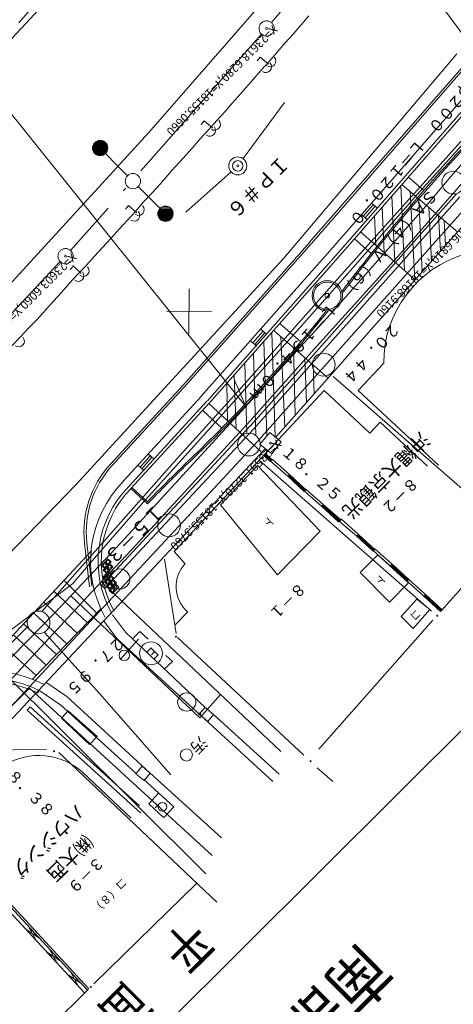
# Model space of a CAD drawing. Extents: x 17752 to 18049, y 23891 to 24187.
# Drawn here: x 17955 to 17983, y 23991 to 24055 of the extents above; entities that cross this region are included whole.
import ezdxf

# ---------------------------------------------------------------- set-up
doc = ezdxf.new("R2010")
doc.units = 0
doc.linetypes.add('long dashed dotted', pattern=[15.25, 12, -1.5, 0.25, -1.5])
for name, color, linetype, lineweight in [('\\M+587ED\\M+59698', 3, 'Continuous', 0), ('\\M+5A4BD\\M+5A4CE\\M+5CBFB', 136, 'Continuous', 0), ('\\M+5A5BF\\M+5A5A4\\M+5A5C8\\M+5A5EB', 6, 'Continuous', 0), ('道路平面図', 7, 'Continuous', 0)]:
    doc.layers.add(name, color=color, linetype=linetype, lineweight=lineweight)
doc.styles.add('\\M+5A3CD\\M+5A3D3 \\M+5A5B4\\M+5A5B7\\M+5A5C3\\M+5A5AF', font='MS Gothic.ttf')

msp = doc.modelspace()

# ---------------------------------------------------------------- linework, layer by layer
at = {"layer": '\\M+587ED\\M+59698', "linetype": 'Continuous', "lineweight": 13}
msp.add_line((18040.624, 24065.189), (17874.026, 23899.359), dxfattribs=at)
at = {"layer": '\\M+5A4BD\\M+5A4CE\\M+5CBFB', "linetype": 'Continuous', "lineweight": 13}
for p, q in [((17950.446, 24100.088), (17986.716, 24050.704)), ((17929.651, 24079.856), (17969.697, 24029.996)), ((17969.697, 24029.996), (17968.891, 24031.826))]:
    msp.add_line(p, q, dxfattribs=at)
at = {"layer": '道路平面図', "linetype": 'long dashed dotted', "lineweight": 13}
for p, q in [((17983.689, 24069.717), (17971.369, 24055.249)), ((17970.726, 24054.477), (17958.163, 24040.252)), ((17957.454, 24039.502), (17944.472, 24025.654))]:
    msp.add_line(p, q, dxfattribs=at)
at = {"layer": '道路平面図', "linetype": 'Continuous', "lineweight": 13}
for p, q in [((17961.961, 24063.688), (17954.759, 24055.214)), ((17963.308, 24048.019), (17974.83, 24061.252)), ((17956.369, 24056.429), (17951.792, 24051.532)), ((17973.845, 24055.685), (17973.335, 24055.089)), ((17973.335, 24055.089), (17972.803, 24054.472)), ((17972.803, 24054.472), (17972.272, 24053.899)), ((17971.762, 24053.303), (17971.23, 24052.686)), ((17972.272, 24053.899), (17971.762, 24053.303)), ((17970.634, 24052.974), (17970.435, 24052.732)), ((17971.186, 24052.509), (17970.634, 24052.974)), ((17971.23, 24052.686), (17970.676, 24052.09)), ((17983.582, 24053.191), (17972.187, 24039.753)), ((17970.676, 24052.09), (17970.145, 24051.473)), ((17973.886, 24040.797), (17983.896, 24052.263)), ((17974.001, 24040.705), (17984.011, 24052.171)), ((17970.145, 24051.473), (17969.369, 24050.568)), ((17974.923, 24039.894), (17984.933, 24051.36)), ((17975.302, 24039.567), (17985.312, 24051.033)), ((17975.45, 24039.434), (17985.461, 24050.899)), ((17988.495, 24051.179), (17983.174, 24045.122)), ((17969.369, 24050.568), (17968.815, 24049.973)), ((17968.305, 24049.377), (17967.774, 24048.804)), ((17968.815, 24049.973), (17968.305, 24049.377)), ((17972.24, 24049.987), (17969.514, 24046.303)), ((17966.956, 24048.784), (17966.757, 24048.541)), ((17967.507, 24048.319), (17966.956, 24048.784)), ((17967.774, 24048.804), (17967.242, 24048.187)), ((17985.399, 24048.853), (17980.974, 24043.929)), ((17967.242, 24048.187), (17966.688, 24047.591)), ((17984.78, 24048.482), (17976.024, 24038.721)), ((17951.345, 24034.964), (17963.308, 24048.019)), ((17959.879, 24046.546), (17959.904, 24047.452)), ((17959.923, 24046.502), (17959.948, 24047.496)), ((17959.968, 24046.502), (17959.992, 24047.496)), ((17960.012, 24046.502), (17960.036, 24047.496)), ((17960.056, 24046.502), (17960.08, 24047.496)), ((17960.1, 24046.502), (17960.125, 24047.496)), ((17960.144, 24046.501), (17960.169, 24047.496)), ((17960.189, 24046.501), (17960.213, 24047.496)), ((17960.233, 24046.501), (17960.257, 24047.496)), ((17960.277, 24046.501), (17960.301, 24047.495)), ((17960.321, 24046.545), (17960.345, 24047.451)), ((17960.39, 24047.451), (17960.365, 24046.545)), ((17966.688, 24047.591), (17966.156, 24046.974)), ((17959.66, 24047.21), (17959.659, 24046.768)), ((17959.703, 24046.679), (17959.704, 24047.298)), ((17959.749, 24047.342), (17959.747, 24046.635)), ((17961.887, 24045.194), (17959.749, 24047.342)), ((17959.791, 24046.591), (17959.793, 24047.386)), ((17959.835, 24046.546), (17959.837, 24047.43)), ((17960.41, 24046.589), (17960.434, 24047.407)), ((17960.476, 24046.655), (17960.5, 24047.34)), ((17960.543, 24046.721), (17960.566, 24047.274)), ((17960.587, 24046.854), (17960.588, 24047.163)), ((17966.156, 24046.974), (17965.359, 24046.092)), ((17985.665, 24046.71), (17980.269, 24040.501)), ((17964.827, 24045.518), (17964.029, 24044.592)), ((17965.359, 24046.092), (17964.827, 24045.518)), ((17965.749, 24042.776), (17968.716, 24045.421)), ((17981.403, 24044.198), (17980.384, 24045.083)), ((17983.174, 24045.122), (17981.683, 24043.345)), ((17962.615, 24044.463), (17964.753, 24042.314)), ((17964.029, 24044.592), (17963.498, 24044.019)), ((17980.132, 24038.929), (17979.879, 24044.506)), ((17983.645, 24041.453), (17979.96, 24044.602)), ((17983.645, 24041.453), (17979.96, 24044.602)), ((17963.498, 24044.019), (17962.944, 24043.423)), ((17983.549, 24043.975), (17969.967, 24028.713)), ((17983.774, 24043.776), (17970.191, 24028.513)), ((17980.974, 24043.929), (17976.724, 24039.124)), ((17979.305, 24043.848), (17979.495, 24039.491)), ((17980.801, 24038.299), (17980.495, 24044.145)), ((17981.284, 24038.846), (17981.069, 24043.655)), ((17961.971, 24043.204), (17961.772, 24042.962)), ((17962.522, 24042.739), (17961.971, 24043.204)), ((17962.944, 24043.423), (17962.434, 24042.828)), ((17964.865, 24042.955), (17963.959, 24042.935)), ((17963.959, 24042.891), (17964.865, 24042.911)), ((17964.004, 24042.979), (17964.821, 24042.999)), ((17964.07, 24043.045), (17964.755, 24043.065)), ((17964.136, 24043.111), (17964.689, 24043.132)), ((17964.269, 24043.155), (17964.579, 24043.154)), ((17984.334, 24043.277), (17970.752, 24028.015)), ((17981.683, 24043.345), (17975.264, 24036.076)), ((17977.42, 24042.505), (17978.079, 24043.258)), ((17977.54, 24042.399), (17978.198, 24043.162)), ((17977.958, 24043.374), (17978.328, 24043.056)), ((17978.663, 24043.113), (17978.791, 24040.11)), ((17981.91, 24039.552), (17981.725, 24043.094)), ((17962.434, 24042.828), (17961.88, 24042.232)), ((17963.914, 24042.67), (17964.909, 24042.689)), ((17963.914, 24042.625), (17964.909, 24042.645)), ((17963.914, 24042.581), (17964.909, 24042.601)), ((17963.914, 24042.537), (17964.909, 24042.557)), ((17963.914, 24042.493), (17964.909, 24042.513)), ((17963.915, 24042.846), (17964.909, 24042.866)), ((17963.915, 24042.802), (17964.909, 24042.822)), ((17963.915, 24042.758), (17964.909, 24042.778)), ((17963.915, 24042.714), (17964.909, 24042.734)), ((17963.958, 24042.449), (17964.864, 24042.469)), ((17963.958, 24042.404), (17964.842, 24042.402)), ((17964.002, 24042.36), (17964.798, 24042.358)), ((17964.753, 24042.314), (17964.046, 24042.316)), ((17964.09, 24042.271), (17964.709, 24042.27)), ((17971.637, 24027.956), (17984.532, 24042.512)), ((17977.29, 24042.62), (17977.669, 24042.293)), ((17978.15, 24042.525), (17978.24, 24040.596)), ((17982.488, 24040.204), (17982.36, 24042.551)), ((17961.349, 24041.659), (17960.817, 24041.041)), ((17961.88, 24042.232), (17961.349, 24041.659)), ((17964.621, 24042.226), (17964.179, 24042.227)), ((17982.821, 24040.58), (17982.732, 24042.234)), ((17960.817, 24041.041), (17960.263, 24040.446)), ((17977.939, 24040.056), (17976.842, 24041.027)), ((17977.238, 24041.478), (17980.843, 24038.303)), ((17977.238, 24041.478), (17980.843, 24038.303)), ((17960.263, 24040.446), (17959.731, 24039.873)), ((17965.757, 24031.609), (17973.891, 24040.802)), ((17965.863, 24031.507), (17973.996, 24040.7)), ((17980.269, 24040.501), (17974.393, 24033.986)), ((17972.187, 24039.753), (17958.486, 24024.827)), ((17959.731, 24039.873), (17959.2, 24039.299)), ((17966.784, 24030.696), (17974.918, 24039.889)), ((17958.338, 24039.235), (17958.138, 24038.992)), ((17958.867, 24038.748), (17958.338, 24039.235)), ((17959.2, 24039.299), (17958.624, 24038.682)), ((17967.159, 24030.365), (17975.292, 24039.558)), ((17967.308, 24030.231), (17975.441, 24039.424)), ((17976.724, 24039.124), (17973.207, 24035.13)), ((17958.624, 24038.682), (17958.092, 24038.109)), ((17976.024, 24038.721), (17969.554, 24031.421)), ((17958.092, 24038.109), (17957.56, 24037.491)), ((17965.951, 24034.776), (17965.958, 24037.737)), ((17957.56, 24037.491), (17957.028, 24036.918)), ((17957.028, 24036.918), (17956.519, 24036.322)), ((17956.519, 24036.322), (17955.943, 24035.705)), ((17967.435, 24036.253), (17964.474, 24036.26)), ((17975.264, 24036.076), (17969.369, 24029.637)), ((17955.389, 24035.154), (17954.835, 24034.558)), ((17955.943, 24035.705), (17955.389, 24035.154)), ((17973.303, 24034.246), (17971.959, 24035.431)), ((17954.835, 24034.558), (17954.304, 24033.985)), ((17973.207, 24035.13), (17970.03, 24031.584)), ((17970.16, 24034.183), (17970.818, 24034.936)), ((17970.28, 24034.077), (17970.938, 24034.84)), ((17970.698, 24035.052), (17971.068, 24034.734)), ((17971.407, 24034.864), (17971.618, 24027.994)), ((17971.529, 24035.003), (17975.11, 24031.86)), ((17971.529, 24035.003), (17975.11, 24031.86)), ((17972.247, 24028.645), (17971.998, 24034.591)), ((17974.393, 24033.986), (17969.804, 24028.866)), ((17970.03, 24034.298), (17970.409, 24033.971)), ((17970.876, 24034.264), (17971.067, 24028.054)), ((17972.817, 24033.872), (17972.947, 24029.434)), ((17970.353, 24028.086), (17970.19, 24033.488)), ((17973.565, 24033.216), (17973.686, 24030.269)), ((17969.748, 24028.233), (17969.616, 24032.839)), ((17974.196, 24030.845), (17974.115, 24032.733)), ((17977.092, 24031.047), (17978.762, 24032.845)), ((17969.06, 24028.523), (17968.924, 24032.058)), ((17986.805, 24022.065), (17975.447, 24031.969)), ((17965.757, 24031.609), (17960.78, 24026.204)), ((17965.863, 24031.507), (17960.891, 24026.107)), ((17969.554, 24031.421), (17965.181, 24026.583)), ((17970.03, 24031.584), (17967.31, 24028.521)), ((17968.494, 24029.045), (17968.449, 24031.521)), ((17966.766, 24030.677), (17961.619, 24025.076)), ((17974.848, 24031.04), (17964.97, 24020.453)), ((17974.848, 24031.04), (17977.847, 24028.244)), ((17977.087, 24031.043), (17982.368, 24026.139)), ((17967.136, 24030.34), (17961.989, 24024.739)), ((17967.285, 24030.207), (17962.133, 24024.601)), ((17967.262, 24030.183), (17970.74, 24026.972)), ((17967.262, 24030.183), (17970.74, 24026.972)), ((17969.369, 24029.637), (17961.493, 24021.051)), ((17968.112, 24028.58), (17966.856, 24029.741)), ((17969.992, 24028.74), (17960.82, 24018.884)), ((17969.804, 24028.866), (17966.881, 24025.708)), ((17977.847, 24028.244), (17978.529, 24028.974)), ((17981.643, 24026.068), (17978.529, 24028.974)), ((17970.761, 24028.024), (17951.796, 24007.646)), ((17970.212, 24028.535), (17961.037, 24018.676)), ((17967.31, 24028.521), (17962.896, 24023.634)), ((17971.262, 24028.289), (17970.62, 24027.517)), ((17972.012, 24027.668), (17971.262, 24028.289)), ((17970.62, 24027.517), (17971.391, 24026.874)), ((17971.391, 24026.874), (17972.012, 24027.668)), ((17952.519, 24007.559), (17970.972, 24027.206)), ((17962.736, 24026.008), (17963.395, 24026.762)), ((17963.275, 24026.877), (17963.644, 24026.559)), ((17970.861, 24026.787), (17971.28, 24026.41)), ((17971.06, 24026.808), (17970.883, 24026.809)), ((17971.082, 24026.786), (17970.883, 24026.765)), ((17970.905, 24026.831), (17971.038, 24026.831)), ((17971.104, 24026.764), (17970.905, 24026.742)), ((17970.927, 24026.853), (17971.016, 24026.853)), ((17971.17, 24026.742), (17970.927, 24026.72)), ((17971.192, 24026.72), (17970.949, 24026.698)), ((17971.391, 24026.52), (17970.972, 24026.897)), ((17965.181, 24026.583), (17960.291, 24021.044)), ((17962.606, 24026.123), (17962.986, 24025.796)), ((17962.856, 24025.902), (17963.515, 24026.665)), ((17968.025, 24023.523), (17970.462, 24026.125)), ((17970.462, 24026.125), (17974.584, 24021.806)), ((17981.909, 24016.529), (17970.578, 24026.463)), ((17971.214, 24026.698), (17970.971, 24026.676)), ((17971.236, 24026.675), (17971.015, 24026.632)), ((17971.258, 24026.653), (17971.059, 24026.632)), ((17971.302, 24026.609), (17971.081, 24026.609)), ((17971.325, 24026.587), (17971.104, 24026.587)), ((17971.347, 24026.565), (17971.126, 24026.565)), ((17971.369, 24026.542), (17971.17, 24026.521)), ((17971.369, 24026.498), (17971.192, 24026.499)), ((17971.346, 24026.476), (17971.214, 24026.477)), ((17971.324, 24026.454), (17971.236, 24026.454)), ((17971.302, 24026.432), (17971.258, 24026.432)), ((17971.28, 24026.41), (17971.391, 24026.52)), ((17971.435, 24026.52), (17971.324, 24026.41)), ((17971.324, 24026.41), (17972.449, 24025.413)), ((17972.56, 24025.523), (17971.435, 24026.52)), ((17966.881, 24025.708), (17962.187, 24020.598)), ((17972.449, 24025.413), (17972.56, 24025.523)), ((17972.56, 24025.523), (17972.449, 24025.413)), ((17972.449, 24025.413), (17972.648, 24025.435)), ((17972.493, 24025.457), (17972.626, 24025.457)), ((17972.515, 24025.479), (17972.604, 24025.479)), ((17972.537, 24025.501), (17972.582, 24025.501)), ((17973.64, 24024.526), (17972.56, 24025.523)), ((17958.486, 24024.827), (17945.435, 24011.433)), ((17972.449, 24025.413), (17973.529, 24024.416)), ((17972.471, 24025.391), (17972.67, 24025.412)), ((17972.493, 24025.369), (17972.714, 24025.368)), ((17972.515, 24025.346), (17972.736, 24025.346)), ((17972.537, 24025.324), (17972.758, 24025.324)), ((17972.581, 24025.28), (17972.78, 24025.302)), ((17972.603, 24025.258), (17972.802, 24025.28)), ((17972.625, 24025.236), (17972.846, 24025.235)), ((17972.647, 24025.214), (17972.868, 24025.213)), ((17972.669, 24025.191), (17972.89, 24025.191)), ((17972.713, 24025.147), (17972.912, 24025.169)), ((17972.735, 24025.125), (17972.957, 24025.169)), ((17972.758, 24025.103), (17973.001, 24025.124)), ((17972.78, 24025.081), (17973.023, 24025.102)), ((17972.802, 24025.059), (17973.045, 24025.08)), ((17972.868, 24025.036), (17973.067, 24025.058)), ((17972.89, 24025.014), (17973.089, 24025.036)), ((17972.912, 24024.992), (17973.133, 24024.991)), ((17972.934, 24024.97), (17973.155, 24024.969)), ((17972.956, 24024.948), (17973.177, 24024.947)), ((17973, 24024.903), (17973.199, 24024.925)), ((17973.022, 24024.881), (17973.221, 24024.903)), ((17973.044, 24024.859), (17973.265, 24024.859)), ((17973.066, 24024.837), (17973.287, 24024.836)), ((17973.309, 24024.814), (17973.088, 24024.815)), ((17973.331, 24024.792), (17973.132, 24024.77)), ((17962.133, 24024.601), (17963.227, 24023.596)), ((17962.201, 24024.674), (17963.223, 24023.735)), ((17973.353, 24024.77), (17973.154, 24024.748)), ((17973.42, 24024.748), (17973.177, 24024.726)), ((17973.442, 24024.726), (17973.199, 24024.704)), ((17973.464, 24024.703), (17973.221, 24024.682)), ((17973.486, 24024.681), (17973.265, 24024.638)), ((17973.508, 24024.659), (17973.309, 24024.637)), ((17973.552, 24024.615), (17973.331, 24024.615)), ((17973.574, 24024.593), (17973.353, 24024.593)), ((17973.596, 24024.571), (17973.375, 24024.571)), ((17973.618, 24024.548), (17973.419, 24024.527)), ((17973.618, 24024.504), (17973.441, 24024.505)), ((17973.596, 24024.482), (17973.463, 24024.482)), ((17973.574, 24024.46), (17973.485, 24024.46)), ((17973.552, 24024.438), (17973.507, 24024.438)), ((17973.529, 24024.416), (17973.64, 24024.526)), ((17973.662, 24024.548), (17973.552, 24024.438)), ((17973.552, 24024.438), (17974.676, 24023.441)), ((17974.787, 24023.551), (17973.662, 24024.548)), ((17962.896, 24023.634), (17959.736, 24020.024)), ((17971.771, 24018.917), (17968.025, 24023.523)), ((17974.676, 24023.441), (17974.787, 24023.551)), ((17974.787, 24023.551), (17974.676, 24023.441)), ((17974.721, 24023.485), (17974.853, 24023.485)), ((17974.743, 24023.507), (17974.831, 24023.507)), ((17974.765, 24023.529), (17974.809, 24023.529)), ((17975.912, 24022.554), (17974.787, 24023.551)), ((17974.676, 24023.441), (17974.875, 24023.463)), ((17974.676, 24023.441), (17975.779, 24022.422)), ((17974.698, 24023.419), (17974.897, 24023.44)), ((17974.72, 24023.397), (17974.941, 24023.396)), ((17974.742, 24023.375), (17974.963, 24023.374)), ((17974.764, 24023.352), (17974.985, 24023.352)), ((17974.809, 24023.308), (17975.007, 24023.33)), ((17974.831, 24023.286), (17975.03, 24023.308)), ((17974.853, 24023.264), (17975.074, 24023.263)), ((17974.875, 24023.242), (17975.096, 24023.241)), ((17974.897, 24023.22), (17975.118, 24023.219)), ((17974.941, 24023.175), (17975.14, 24023.197)), ((17974.963, 24023.153), (17975.206, 24023.219)), ((17974.985, 24023.131), (17975.25, 24023.174)), ((17975.007, 24023.109), (17975.272, 24023.152)), ((17975.029, 24023.087), (17975.294, 24023.13)), ((17975.095, 24023.064), (17975.316, 24023.108)), ((17975.117, 24023.042), (17975.338, 24023.086)), ((17975.139, 24023.02), (17975.383, 24023.042)), ((17975.161, 24022.998), (17975.405, 24023.019)), ((17975.183, 24022.976), (17975.427, 24022.997)), ((17975.228, 24022.931), (17975.449, 24022.975)), ((17975.25, 24022.909), (17975.493, 24022.931)), ((17975.272, 24022.887), (17975.537, 24022.887)), ((17975.294, 24022.865), (17975.559, 24022.864)), ((17975.581, 24022.842), (17975.316, 24022.843)), ((17975.603, 24022.82), (17975.382, 24022.776)), ((17975.625, 24022.798), (17975.404, 24022.754)), ((17975.691, 24022.776), (17975.426, 24022.732)), ((17975.713, 24022.754), (17975.448, 24022.71)), ((17975.735, 24022.731), (17975.47, 24022.688)), ((17975.757, 24022.709), (17975.514, 24022.644)), ((17975.779, 24022.687), (17975.558, 24022.643)), ((17975.824, 24022.643), (17975.58, 24022.621)), ((17975.846, 24022.621), (17975.602, 24022.599)), ((17975.868, 24022.598), (17975.625, 24022.577)), ((17975.89, 24022.576), (17975.669, 24022.533)), ((17975.89, 24022.532), (17975.691, 24022.511)), ((17975.845, 24022.488), (17975.713, 24022.488)), ((17975.823, 24022.466), (17975.735, 24022.466)), ((17975.801, 24022.444), (17975.757, 24022.444)), ((17975.779, 24022.422), (17975.912, 24022.554)), ((17975.978, 24022.576), (17975.845, 24022.444)), ((17975.845, 24022.444), (17976.992, 24021.469)), ((17977.103, 24021.579), (17975.978, 24022.576)), ((17974.584, 24021.806), (17971.771, 24018.917)), ((17976.992, 24021.469), (17977.103, 24021.579)), ((17977.103, 24021.579), (17976.992, 24021.469)), ((17977.059, 24021.535), (17977.147, 24021.535)), ((17977.081, 24021.557), (17977.125, 24021.557)), ((17978.183, 24020.582), (17977.103, 24021.579)), ((17960.291, 24021.044), (17956.26, 24016.514)), ((17961.493, 24021.051), (17957.122, 24016.436)), ((17959.403, 24018.148), (17959.08, 24021.017)), ((17959.553, 24018.17), (17959.231, 24021.039)), ((17976.992, 24021.469), (17977.191, 24021.491)), ((17976.992, 24021.469), (17978.073, 24020.472)), ((17977.014, 24021.447), (17977.213, 24021.468)), ((17977.036, 24021.513), (17977.169, 24021.513)), ((17977.036, 24021.425), (17977.257, 24021.424)), ((17977.058, 24021.402), (17977.279, 24021.402)), ((17977.08, 24021.38), (17977.301, 24021.38)), ((17977.124, 24021.336), (17977.323, 24021.358)), ((17977.146, 24021.314), (17977.345, 24021.335)), ((17977.168, 24021.292), (17977.389, 24021.291)), ((17977.19, 24021.27), (17977.411, 24021.269)), ((17977.213, 24021.247), (17977.434, 24021.247)), ((17977.257, 24021.203), (17977.456, 24021.225)), ((17977.279, 24021.181), (17977.5, 24021.225)), ((17977.301, 24021.159), (17977.544, 24021.18)), ((17977.323, 24021.137), (17977.566, 24021.158)), ((17977.345, 24021.114), (17977.588, 24021.136)), ((17977.411, 24021.092), (17977.61, 24021.114)), ((17977.433, 24021.07), (17977.632, 24021.092)), ((17977.455, 24021.048), (17977.676, 24021.047)), ((17977.477, 24021.026), (17977.698, 24021.025)), ((17977.499, 24021.004), (17977.72, 24021.003)), ((17977.543, 24020.959), (17977.742, 24020.981)), ((17977.565, 24020.937), (17977.764, 24020.959)), ((17977.587, 24020.915), (17977.808, 24020.915)), ((17977.61, 24020.893), (17977.83, 24020.892)), ((17986.781, 24021.336), (17982.594, 24016.594)), ((17952.118, 24012.54), (17959.548, 24020.513)), ((17962.187, 24020.598), (17959.264, 24017.498)), ((17964.97, 24020.453), (17965.708, 24019.653)), ((17977.208, 24019.082), (17978.381, 24020.25)), ((17977.853, 24020.87), (17977.632, 24020.871)), ((17977.875, 24020.848), (17977.676, 24020.826)), ((17977.897, 24020.826), (17977.698, 24020.804)), ((17977.963, 24020.804), (17977.72, 24020.782)), ((17977.985, 24020.782), (17977.742, 24020.76)), ((17978.007, 24020.759), (17977.764, 24020.738)), ((17978.029, 24020.737), (17977.808, 24020.694)), ((17978.051, 24020.715), (17977.852, 24020.693)), ((17978.095, 24020.671), (17977.874, 24020.671)), ((17978.117, 24020.649), (17977.896, 24020.649)), ((17978.139, 24020.626), (17977.918, 24020.627)), ((17978.161, 24020.604), (17977.962, 24020.583)), ((17978.161, 24020.56), (17977.984, 24020.561)), ((17978.139, 24020.538), (17978.006, 24020.538)), ((17978.117, 24020.516), (17978.029, 24020.516)), ((17978.095, 24020.494), (17978.051, 24020.494)), ((17978.183, 24020.626), (17978.073, 24020.516)), ((17978.073, 24020.472), (17978.183, 24020.582)), ((17978.073, 24020.516), (17979.197, 24019.519)), ((17979.308, 24019.629), (17978.183, 24020.626)), ((17978.381, 24020.25), (17980.388, 24018.411)), ((17959.736, 24020.024), (17958.292, 24018.34)), ((17960.2, 24019.549), (17960.407, 24019.766)), ((17960.407, 24019.766), (17960.615, 24019.982)), ((17960.407, 24019.766), (17960.624, 24019.558)), ((17960.832, 24019.774), (17960.416, 24019.341)), ((17960.52, 24019.45), (17960.728, 24019.666)), ((17960.832, 24019.774), (17960.615, 24019.982)), ((17960.944, 24019.458), (17960.728, 24019.666)), ((17965.11, 24015.066), (17964.348, 24019.951)), ((17979.197, 24019.519), (17979.308, 24019.629)), ((17979.308, 24019.629), (17979.197, 24019.519)), ((17979.286, 24019.607), (17979.33, 24019.607)), ((17980.411, 24018.61), (17979.308, 24019.629)), ((17960.416, 24019.341), (17960.2, 24019.549)), ((17960.251, 24018.737), (17960.459, 24018.953)), ((17960.312, 24019.233), (17960.555, 24019.486)), ((17960.416, 24019.341), (17960.312, 24019.233)), ((17960.529, 24019.026), (17960.312, 24019.233)), ((17960.529, 24019.026), (17960.321, 24018.809)), ((17960.459, 24018.953), (17960.667, 24019.17)), ((17960.676, 24018.746), (17960.459, 24018.953)), ((17960.52, 24019.45), (17960.736, 24019.242)), ((17960.736, 24019.242), (17960.529, 24019.026)), ((17960.667, 24019.17), (17960.884, 24018.962)), ((17960.884, 24018.962), (17960.676, 24018.746)), ((17960.944, 24019.458), (17960.736, 24019.242)), ((17979.148, 24017.133), (17977.208, 24019.082)), ((17979.197, 24019.519), (17979.396, 24019.541)), ((17979.197, 24019.519), (17980.3, 24018.5)), ((17979.219, 24019.497), (17979.418, 24019.519)), ((17979.242, 24019.563), (17979.374, 24019.563)), ((17979.242, 24019.475), (17979.463, 24019.474)), ((17979.264, 24019.585), (17979.352, 24019.585)), ((17979.264, 24019.453), (17979.485, 24019.452)), ((17979.286, 24019.43), (17979.507, 24019.43)), ((17979.33, 24019.386), (17979.529, 24019.408)), ((17979.352, 24019.364), (17979.551, 24019.386)), ((17979.374, 24019.342), (17979.595, 24019.341)), ((17979.396, 24019.32), (17979.617, 24019.319)), ((17979.418, 24019.298), (17979.639, 24019.297)), ((17979.462, 24019.253), (17979.661, 24019.275)), ((17979.484, 24019.231), (17979.705, 24019.275)), ((17979.506, 24019.209), (17979.749, 24019.231)), ((17979.528, 24019.187), (17979.771, 24019.208)), ((17979.55, 24019.165), (17979.793, 24019.186)), ((17979.616, 24019.142), (17979.815, 24019.164)), ((17979.638, 24019.12), (17979.837, 24019.142)), ((17979.661, 24019.098), (17979.882, 24019.098)), ((17979.683, 24019.076), (17979.904, 24019.075)), ((17979.705, 24019.054), (17979.926, 24019.053)), ((17979.749, 24019.01), (17979.948, 24019.031)), ((17979.771, 24018.987), (17979.97, 24019.009)), ((17979.793, 24018.965), (17980.014, 24018.965)), ((17958.292, 24018.34), (17952.952, 24014.344)), ((17959.886, 24016.399), (17957.73, 24018.562)), ((17971.989, 24007.315), (17960.187, 24018.476)), ((17960.399, 24018.457), (17960.191, 24018.241)), ((17960.468, 24018.529), (17960.251, 24018.737)), ((17960.399, 24018.457), (17960.606, 24018.673)), ((17960.615, 24018.249), (17960.399, 24018.457)), ((17960.676, 24018.746), (17960.468, 24018.529)), ((17960.546, 24018.177), (17960.754, 24018.394)), ((17960.606, 24018.673), (17960.814, 24018.89)), ((17960.823, 24018.466), (17960.606, 24018.673)), ((17960.823, 24018.466), (17960.615, 24018.249)), ((17960.754, 24018.394), (17960.961, 24018.61)), ((17960.97, 24018.186), (17960.754, 24018.394)), ((17960.814, 24018.89), (17961.031, 24018.682)), ((17961.031, 24018.682), (17960.823, 24018.466)), ((17960.901, 24018.114), (17961.109, 24018.33)), ((17960.961, 24018.61), (17961.178, 24018.402)), ((17961.178, 24018.402), (17960.97, 24018.186)), ((17961.109, 24018.33), (17961.325, 24018.122)), ((17980.388, 24018.411), (17979.148, 24017.133)), ((17979.815, 24018.943), (17980.036, 24018.943)), ((17980.058, 24018.92), (17979.837, 24018.921)), ((17980.08, 24018.898), (17979.881, 24018.877)), ((17980.102, 24018.876), (17979.903, 24018.854)), ((17980.168, 24018.854), (17979.925, 24018.832)), ((17980.212, 24018.81), (17979.947, 24018.81)), ((17980.234, 24018.787), (17979.969, 24018.788)), ((17980.256, 24018.765), (17980.013, 24018.744)), ((17980.278, 24018.743), (17980.057, 24018.744)), ((17980.323, 24018.699), (17980.102, 24018.699)), ((17980.345, 24018.677), (17980.124, 24018.677)), ((17980.367, 24018.655), (17980.146, 24018.655)), ((17980.389, 24018.632), (17980.19, 24018.611)), ((17980.389, 24018.588), (17980.212, 24018.589)), ((17980.366, 24018.566), (17980.234, 24018.566)), ((17980.344, 24018.544), (17980.256, 24018.544)), ((17980.322, 24018.522), (17980.278, 24018.522)), ((17980.3, 24018.5), (17980.411, 24018.61)), ((17980.411, 24018.61), (17980.3, 24018.5)), ((17980.3, 24018.5), (17981.403, 24017.525)), ((17981.513, 24017.635), (17980.411, 24018.61)), ((17957.061, 24017.846), (17959.281, 24015.779)), ((17960.407, 24018.033), (17960.191, 24018.241)), ((17960.615, 24018.249), (17960.407, 24018.033)), ((17960.762, 24017.969), (17960.546, 24018.177)), ((17960.97, 24018.186), (17960.693, 24017.897)), ((17960.909, 24017.689), (17960.693, 24017.897)), ((17961.117, 24017.906), (17960.901, 24018.114)), ((17961.325, 24018.122), (17960.909, 24017.689)), ((17959.264, 24017.498), (17952.096, 24009.735)), ((17956.397, 24017.135), (17958.593, 24015.081)), ((17966.666, 24009.518), (17958.175, 24017.548)), ((17979.919, 24016.181), (17980.938, 24017.327)), ((17980.938, 24017.327), (17981.798, 24016.64)), ((17981.403, 24017.525), (17981.513, 24017.635)), ((17981.513, 24017.635), (17981.403, 24017.525)), ((17981.403, 24017.525), (17981.602, 24017.547)), ((17981.403, 24017.525), (17982.505, 24016.506)), ((17981.425, 24017.503), (17981.624, 24017.525)), ((17981.447, 24017.569), (17981.58, 24017.569)), ((17981.447, 24017.481), (17981.668, 24017.48)), ((17981.469, 24017.591), (17981.558, 24017.591)), ((17981.469, 24017.459), (17981.69, 24017.458)), ((17981.491, 24017.613), (17981.535, 24017.613)), ((17981.491, 24017.437), (17981.712, 24017.436)), ((17982.616, 24016.616), (17981.513, 24017.635)), ((17981.535, 24017.392), (17981.756, 24017.392)), ((17981.557, 24017.37), (17981.778, 24017.37)), ((17981.579, 24017.348), (17981.822, 24017.325)), ((17981.601, 24017.326), (17981.844, 24017.303)), ((17981.645, 24017.281), (17981.866, 24017.281)), ((17981.689, 24017.237), (17981.888, 24017.259)), ((17981.711, 24017.215), (17981.932, 24017.259)), ((17981.733, 24017.193), (17981.977, 24017.214)), ((17981.755, 24017.171), (17981.999, 24017.192)), ((17981.778, 24017.149), (17982.021, 24017.17)), ((17981.844, 24017.126), (17982.043, 24017.148)), ((17981.866, 24017.104), (17982.065, 24017.126)), ((17981.888, 24017.082), (17982.109, 24017.082)), ((17981.91, 24017.06), (17982.131, 24017.059)), ((17981.932, 24017.038), (17982.153, 24017.037)), ((17981.976, 24016.993), (17982.175, 24017.015)), ((17957.122, 24016.436), (17951.372, 24010.537)), ((17955.651, 24012.07), (17960.161, 24016.68)), ((17955.733, 24016.414), (17957.914, 24014.384)), ((17965.024, 24015.62), (17965.867, 24016.497)), ((17981.798, 24016.64), (17980.691, 24015.405)), ((17981.998, 24016.971), (17982.197, 24016.993)), ((17982.02, 24016.949), (17982.241, 24016.949)), ((17982.042, 24016.927), (17982.263, 24016.926)), ((17982.285, 24016.904), (17982.064, 24016.905)), ((17982.307, 24016.882), (17982.108, 24016.861)), ((17982.329, 24016.86), (17982.13, 24016.838)), ((17982.396, 24016.838), (17982.152, 24016.816)), ((17982.418, 24016.816), (17982.174, 24016.794)), ((17982.44, 24016.793), (17982.197, 24016.772)), ((17982.462, 24016.771), (17982.241, 24016.728)), ((17982.484, 24016.749), (17982.285, 24016.728)), ((17982.528, 24016.705), (17982.307, 24016.705)), ((17982.55, 24016.683), (17982.329, 24016.683)), ((17982.572, 24016.661), (17982.351, 24016.661)), ((17982.594, 24016.638), (17982.395, 24016.617)), ((17982.594, 24016.594), (17982.417, 24016.595)), ((17982.572, 24016.572), (17982.439, 24016.572)), ((17982.55, 24016.55), (17982.461, 24016.55)), ((17982.527, 24016.528), (17982.483, 24016.528)), ((17982.505, 24016.506), (17982.616, 24016.616)), ((17960.359, 24015.872), (17961.217, 24014.725)), ((17960.916, 24016.288), (17961.779, 24015.146)), ((17981.996, 24015.955), (17974.485, 24007.464)), ((17980.691, 24015.405), (17979.919, 24016.181)), ((17955.353, 24015.521), (17947.953, 24008.218)), ((17955.068, 24015.703), (17957.226, 24013.686)), ((17956.448, 24015.13), (17960.072, 24011.113)), ((17961.779, 24015.146), (17967.013, 24010.213)), ((17962.724, 24015.204), (17962.234, 24014.717)), ((17963.275, 24014.694), (17962.724, 24015.204)), ((17954.399, 24014.987), (17956.547, 24012.989)), ((17961.217, 24014.725), (17971.463, 24005.345)), ((17962.623, 24014.69), (17961.449, 24013.389)), ((17973.511, 24007.069), (17965.198, 24014.8)), ((17953.735, 24014.275), (17955.892, 24012.316)), ((17952.933, 24013.306), (17967.052, 23999.268)), ((17964.332, 24012.74), (17964.863, 24013.232)), ((17964.863, 24013.232), (17964.422, 24013.631)), ((17956.59, 24011.83), (17957.919, 24010.924)), ((17955.46, 24011.475), (17943.854, 24000.063)), ((17967.472, 24000.466), (17955.46, 24011.475)), ((17956.091, 24011.32), (17956.005, 24011.144)), ((17957.53, 24010.346), (17956.067, 24011.344)), ((17957.919, 24010.924), (17963.4, 24005.892)), ((17960.072, 24011.113), (17964.758, 24005.767)), ((17968.024, 24011.065), (17966.666, 24009.518)), ((17955.311, 24010.018), (17955.509, 24010.243)), ((17955.311, 24010.018), (17962.78, 24003.254)), ((17955.509, 24010.243), (17962.694, 24003.733)), ((17962.477, 24005.864), (17957.53, 24010.346)), ((17957.562, 24009.492), (17958.005, 24009.977)), ((17958.005, 24009.977), (17959.901, 24008.293)), ((17967.013, 24010.213), (17966.631, 24009.758)), ((17967.574, 24009.739), (17967.013, 24010.213)), ((17959.414, 24007.764), (17957.562, 24009.492)), ((17966.631, 24009.758), (17967.187, 24009.279)), ((17967.187, 24009.279), (17967.574, 24009.739)), ((17971.887, 24005.808), (17967.574, 24009.739)), ((17959.901, 24008.293), (17959.414, 24007.764)), ((17956.585, 24007.461), (17953.159, 24007.403)), ((17967.788, 23997.403), (17957.38, 24007.238)), ((17962.463, 24005.84), (17962.872, 24006.334)), ((17962.872, 24006.334), (17963.4, 24005.892)), ((17975.408, 24005.34), (17974.393, 24006.227)), ((17958.939, 24005.952), (17962.15, 24002.925)), ((17962.995, 24005.403), (17962.463, 24005.84)), ((17964.952, 24003.669), (17962.975, 24005.469)), ((17963.4, 24005.892), (17962.995, 24005.403)), ((17968.089, 24001.632), (17963.4, 24005.892)), ((17963.3, 24003.873), (17963.95, 24004.579)), ((17963.3, 24003.873), (17964.284, 24002.973)), ((17963.993, 24003.863), (17963.734, 24003.594)), ((17964.954, 24003.671), (17964.299, 24002.96)), ((17948.334, 24003.078), (17959.086, 23991.433)), ((17948.519, 24003.242), (17959.264, 23991.609)), ((17948.877, 24003.056), (17959.36, 23991.703)), ((17966.465, 23998.643), (17959.687, 23992.029)), ((17955.897, 23994.883), (17955.393, 23995.801)), ((17955.393, 23995.801), (17956.082, 23995.056)), ((17955.208, 23995.628), (17955.897, 23994.883)), ((17956.082, 23995.056), (17955.208, 23995.628)), ((17956.587, 23994.138), (17957.277, 23993.393)), ((17957.462, 23993.566), (17956.587, 23994.138)), ((17957.277, 23993.393), (17956.772, 23994.311)), ((17956.772, 23994.311), (17957.462, 23993.566)), ((17957.967, 23992.647), (17958.656, 23991.902)), ((17958.841, 23992.076), (17957.967, 23992.647)), ((17958.656, 23991.902), (17958.152, 23992.821)), ((17958.152, 23992.821), (17958.841, 23992.076)), ((17959.311, 23991.654), (17955.235, 23987.642))]:
    msp.add_line(p, q, dxfattribs=at)
at = {"layer": '道路平面図', "linetype": 'long dashed dotted', "lineweight": 13}
for centre in [(17971.058, 24054.852), (17957.831, 24039.877)]:
    msp.add_circle(centre, 0.5, dxfattribs=at)
at = {"layer": '道路平面図', "linetype": 'Continuous', "lineweight": 13}
for centre, radius in [((17971.058, 24054.852), 0.0625), ((17960.101, 24046.988), 0.5), ((17969.159, 24045.818), 0.594), ((17969.159, 24045.818), 0.344), ((17969.159, 24045.818), 0.0625), ((17962.262, 24044.817), 0.5), ((17983.344, 24044.724), 0.75), ((17964.401, 24042.669), 0.5), ((17957.831, 24039.877), 0.0625), ((17975.049, 24037.281), 1), ((17975.049, 24037.281), 0.9), ((17975.049, 24037.281), 0.15), ((17974.808, 24032.744), 0.75), ((17969.89, 24027.496), 0.75), ((17971.305, 24027.581), 0.0625), ((17964.641, 24022.182), 0.75), ((17960.412, 24019.554), 0.1), ((17960.62, 24019.77), 0.1), ((17960.524, 24019.238), 0.1), ((17960.671, 24018.958), 0.1), ((17960.732, 24019.454), 0.1), ((17961.406, 24018.654), 0.656), ((17960.464, 24018.741), 0.1), ((17960.611, 24018.461), 0.1), ((17960.819, 24018.678), 0.1), ((17960.966, 24018.398), 0.1), ((17960.758, 24018.181), 0.1), ((17960.905, 24017.902), 0.1), ((17961.113, 24018.118), 0.1), ((17956.051, 24015.794), 0.75), ((17982.284, 24016.241), 0.0313), ((17963.45, 24013.766), 0.75), ((17965.088, 24014.867), 0.0313), ((17961.692, 24013.632), 0.344), ((17965.803, 24010.561), 0.6), ((17966.654, 24009.782), 0.0733), ((17966.654, 24009.782), 0.0467), ((17966.654, 24009.782), 0.0133), ((17957.071, 24007.328), 0.0313), ((17965.78, 24007.082), 0.4), ((17973.952, 24006.67), 0.0313), ((17964.2, 24003.665), 0.287), ((17959.488, 23991.831), 0.0313)]:
    msp.add_circle(centre, radius, dxfattribs=at)
for centre, radius, start, end in [((17971.296, 24052.707), 0.375, 234.16762, 44.36762), ((17971.008, 24052.332), 0.375, 234.16762, 44.16762), ((17967.641, 24048.539), 0.375, 234.16762, 44.36762), ((17967.33, 24048.142), 0.375, 234.16762, 44.16762), ((18066.452, 23969.535), 113.172, 136.77326, 142.66713), ((18066.452, 23969.535), 113.072, 136.75374, 142.66713), ((17962.633, 24042.938), 0.375, 234.16762, 44.36762), ((17962.345, 24042.563), 0.375, 234.16762, 44.16762), ((17986.186, 24032.887), 7.425, 105.82321, 180.30556), ((17959, 24038.924), 0.375, 232.86762, 43.06762), ((17958.668, 24038.593), 0.375, 232.86762, 42.86762), ((17896.144, 24099.725), 101.198, 322.1075, 322.5338), ((17896.144, 24099.725), 101.298, 322.06191, 322.5338), ((17896.144, 24099.725), 101.198, 314.03229, 321.17688), ((17896.144, 24099.725), 101.298, 314.03229, 321.22249), ((17954.746, 24034.293), 0.375, 232.86762, 43.06762), ((18044.213, 23945.355), 112.707, 133.60373, 135.93845), ((18044.213, 23945.355), 112.607, 133.60373, 135.98804), ((17965.618, 24021.753), 6.579, 137.3541, 186.38281), ((17965.618, 24021.753), 6.425, 137.3541, 186.38281), ((17966.973, 24019.815), 7.499, 135.31572, 209.4294), ((17966.973, 24019.815), 6.999, 135.31572, 209.4294), ((17966.973, 24019.815), 6.799, 135.31572, 208.89313), ((17967.261, 24018.152), 2.166, 135.84557, 229.74556), ((17952.923, 24005.085), 7.499, 62.11096, 137.48244), ((17952.923, 24005.085), 6.999, 63.01608, 137.48244), ((17952.923, 24005.085), 6.799, 63.01608, 137.48244), ((17956.068, 24002.721), 4.326, 48.30556, 120.79556)]:
    msp.add_arc(centre, radius, start, end, dxfattribs=at)

# ---------------------------------------------------------------- texts
at = {"layer": '\\M+5A5BF\\M+5A5A4\\M+5A5C8\\M+5A5EB', "linetype": 'Continuous', "lineweight": 13, "style": '\\M+5A3CD\\M+5A3D3 \\M+5A5B4\\M+5A5B7\\M+5A5C3\\M+5A5AF', "width": 0.928571}
msp.add_text('南部５８号－６', height=3.048, rotation=224.86762, dxfattribs=at).set_placement((17977.415, 23994.76))
at = {"layer": '道路平面図', "linetype": 'Continuous', "lineweight": 13, "style": '\\M+5A3CD\\M+5A3D3 \\M+5A5B4\\M+5A5B7\\M+5A5C3\\M+5A5AF'}
for s, height, rotation, width, p in [('X=23618.6280,Y=18155.0660', 0.55626, 224.86762, 1, (17971.437, 24055.122)), ('φ２００\u3000Ｌ＝１２０．０', 0.762, 229.55865, 0.961653, (17984.075, 24051.221)), ('ＩＰ＃６', 0.9525, 224.86762, 0.984984, (17971.994, 24046.558)), ('ＳＡ（４）Ｖ（６）\u3000Ｌ＝１９４．０ｍ', 0.762, 228.55901, 0.965582, (17981.83, 24044.346)), ('X=23606.6810,Y=18168.9160', 0.55626, 224.86762, 1, (17985.242, 24043.158)), ('X=23603.6060,Y=18141.8580', 0.55626, 224.86762, 1, (17958.21, 24040.149)), ('２０．４４', 0.7382, 227.36762, 0.975641, (17979.368, 24035.534)), ('沖縄大京観光', 0.9525, 224.86762, 0.949867, (17981.211, 24028.393)), ('X=23591.3270,Y=18155.3760', 0.55626, 224.86762, 1, (17971.683, 24027.854)), ('１８．２５', 0.7382, 318.36762, 0.975641, (17971.969, 24026.943)), ('８－２', 0.7382, 224.86762, 0.956174, (17980.618, 24025.401)), ('１５－３', 0.9525, 224.86762, 0.93808, (17963.76, 24023.632)), ('ト', 0.548, 224.86762, 0.868174, (17971.259, 24022.842)), ('ト', 0.548, 224.86762, 0.868174, (17978.632, 24019.024)), ('８－１', 0.7382, 224.86762, 0.956174, (17973.221, 24018.479)), ('コ', 0.548, 224.86762, 0.868174, (17980.902, 24016.699)), ('２７．９５', 0.7382, 224.86762, 0.975641, (17961.302, 24014.904)), ('Ｅ', 0.738, 224.86762, 0.858839, (17963.621, 24014.347)), ('汚', 0.762, 226.1652, 1, (17966.683, 24008.349)), ('１８．３８', 0.7382, 314.86762, 0.975641, (17953.216, 24006.401)), ('ハウジング', 0.9525, 224.86762, 0.945152, (17958.526, 24003.916)), ('㈱大西', 0.9525, 224.86762, 0.926293, (17959.074, 24001.904)), ('３－９', 0.7382, 224.86762, 0.956174, (17959.943, 24000.455)), ('コ（８）', 0.5477, 224.86762, 0.978866, (17961.569, 23999.042)), ('平\u3000面\u3000図', 2.5146, 224.86762, 0.848485, (17966.04, 23996.378))]:
    msp.add_text(s, height=height, rotation=rotation, dxfattribs=dict(at, width=width)).set_placement(p)

doc.saveas('drawing.dxf')
